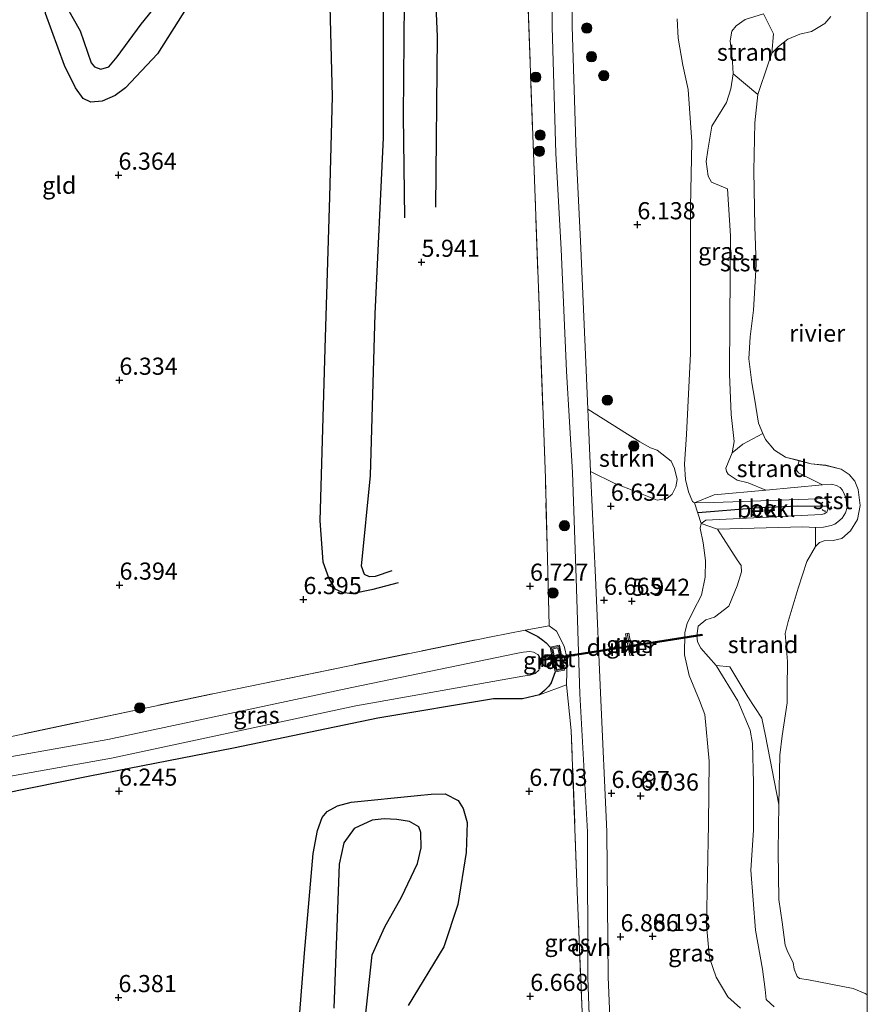
# Model space of a CAD drawing. Units: metres. Extents: x 208677 to 210008, y 456248 to 462501.
# Drawn here: x 209876 to 210000, y 461122 to 461266 of the extents above; entities that cross this region are included whole.
import ezdxf
from ezdxf.enums import TextEntityAlignment as Align

# ---------------------------------------------------------------- set-up
doc = ezdxf.new("R2010")
doc.units = ezdxf.units.M
doc.linetypes.add('IE-TERREINAFSCHEIDING', pattern=[10, 8, -2])
doc.linetypes.add('VW-6060_STREEP', pattern=[1.2, 0.6, -0.6])
doc.layers.get('0').update_dxf_attribs({"lineweight": 25})
for name, color, linetype, lineweight in [('B-ME-GR-BOOM-S-B1', 93, 'Continuous', 18), ('B-ME-GR-STRUIKEN-GV-B6', 93, 'Continuous', 18), ('B-ME-GW-GRONDWERKLIJN-L-B1', 10, 'Continuous', 25), ('B-ME-GW-HOOGTEPUNT-S-B1', 10, 'Continuous', 25), ('B-ME-GW-INSTEEKWATERGANG-L-B1', 10, 'Continuous', 25), ('B-ME-GW-KRUINLIJN-L-B1', 93, 'Continuous', 18), ('B-ME-IE-GRASLAND-GV-B6', 93, 'Continuous', 18), ('B-ME-IE-GRONDWERKLIJN-GROND_INGERICHT-GV-B6', 253, 'Continuous', 18), ('B-ME-IE-GRONDWERKLIJN-GROND_NIETINGERICHT-GV-B6', 253, 'Continuous', 18), ('B-ME-IE-TERREINAFSCHEIDING-DOORGANG-L-B1', 8, 'IE-TERREINAFSCHEIDING-KUNSTMATIG-OPEN', 18), ('B-ME-IE-TERREINAFSCHEIDING-RASTERHEKWERK-L-B1', 8, 'IE-TERREINAFSCHEIDING', 18), ('B-ME-KW-DUIKER-GV-B6', 10, 'Continuous', 25), ('B-ME-MW-MUUR-GV-B6', 8, 'IE-TERREINAFSCHEIDING-KUNSTMATIG', 18), ('B-ME-MW-MUUR-L-B1', 8, 'IE-TERREINAFSCHEIDING-KUNSTMATIG', 18), ('B-ME-OB-BEKLEDING-GV-B6', 253, 'Continuous', 18), ('B-ME-OB-WATERLIJN-L-B1', 133, 'OB-WATERLIJN', 18), ('B-ME-OG-BREUK-L-B1', 10, 'Continuous', 25), ('B-ME-OG-WATER-GV-B6', 153, 'Continuous', 18), ('B-ME-VH-VERH_SOORT-BETON-OVERIG-GV-B6', 8, 'IE-TERREINAFSCHEIDING-NATUURLIJK-HOUTWAL', 18), ('B-ME-VH-VERH_SOORT-ONVERHARD-GV-B6', 8, 'Continuous', 18), ('B-ME-VV-KRIBBEN-L-B1', 10, 'Continuous', 25), ('B-ME-VW-MARKERING-BEBAKENING-S-B1', 255, 'VW-6060_STREEP', 18)]:
    doc.layers.add(name, color=color, linetype=linetype, lineweight=lineweight)
doc.styles.add('NLCS-ISO', font='NLCS-ISO.TTF')
doc.linetypes.add('IE-TERREINAFSCHEIDING-KUNSTMATIG', pattern='A,4,[82,NLCS.SHX,S=0.75,R=90,X=0,Y=0],4,-2', length=10)
doc.linetypes.add('IE-TERREINAFSCHEIDING-KUNSTMATIG-OPEN', pattern='A,7,-1.5,[67,NLCS.SHX,S=0.75,R=0,X=0,Y=0],-1.5', length=10)
doc.linetypes.add('IE-TERREINAFSCHEIDING-NATUURLIJK-HOUTWAL', pattern='A,7,-1.5,[67,NLCS.SHX,S=0.75,R=45,X=0,Y=0],-1.5,7,-1.5,[70,NLCS.SHX,S=0.75,R=0,X=0,Y=0],-1.5', length=20)
doc.linetypes.add('OB-WATERLIJN', pattern='A,10,[32,NLCS.SHX,S=2,R=0,X=0,Y=0],-12', length=22)

# ---------------------------------------------------------------- blocks, each defined once
blk = doc.blocks.new('d33gn_FeatureWriter_4_49_FMEBLOCK16')
at = {"layer": 'B-ME-OB-WATERLIJN-L-B1'}
blk.add_polyline3d([(6.36, 148.02, 3.63), (5.49, 146.99, 3.63), (3.54, 145.81, 3.63), (1.83, 145.43, 3.63), (0.08, 144.71, 3.63), (-1.26, 143.62, 3.63), (-2.26, 142.64, 3.63), (-2.8, 141.11, 3.63), (-4.31, 136.62, 3.63), (-4.74, 132.48, 3.63), (-4.89, 125.47, 3.63), (-4.71, 117.33, 3.63), (-4.54, 111.78, 3.63), (-4.92, 105.11, 3.63), (-5.39, 101.2, 3.63), (-5.6, 98.01, 3.63), (-5.18, 94.5, 3.63), (-4.8, 92.26, 3.63), (-4.19, 88.58, 3.63), (-3.55, 87.08, 3.63), (-3.18, 86.2, 3.63), (-1.87, 84.66, 3.63), (-0.23, 83.63, 3.63), (1.74, 83.11, 3.63), (3.51, 82.65, 3.63), (5.64, 82.43, 3.63), (7.87, 81.86, 3.63), (9.07, 81.07, 3.63), (9.89, 80.11, 3.63), (10.38, 78.91, 3.63), (10.66, 76.57, 3.63), (10.25, 74.5, 3.63), (9.27, 72.88, 3.63), (7.99, 71.76, 3.63), (6.72, 71.46, 3.63), (5.42, 71.4, 3.63), (4.71, 71.15, 3.63), (4.14, 70.59, 3.63), (2.85, 68.36, 3.63), (1.6, 64.46, 3.63), (0.13, 59.61, 3.63), (-0.28, 57.85, 3.63), (0.03, 53.75, 3.63), (0.01, 49.8, 3.63), (-0.02, 47.7, 3.63), (-0.75, 42.88, 3.63), (-1.07, 40.07, 3.63), (-1.2, 32.87, 3.63), (-1.33, 26.06, 3.63), (-1.23, 18.97, 3.63), (-0.72, 15.67, 3.63), (-0.29, 12.29, 3.63), (0.08, 11.28, 3.63), (0.86, 9.77, 3.63), (1.03, 8.82, 3.63), (1.44, 7.73, 3.63), (1.82, 7.42, 3.63), (3.1, 7.24, 3.63), (9.64, 5.97, 3.63), (11.4, 5.25, 3.63), (11.7, 5.05, 3.63)], dxfattribs=at)
blk = doc.blocks.new('d33gn_FeatureWriter_4_49_FMEBLOCK35')
at = {"layer": 'B-ME-OB-WATERLIJN-L-B1'}
blk.add_polyline3d([(6.36, 148.02, 3.63), (5.49, 146.99, 3.63), (3.54, 145.81, 3.63), (1.83, 145.43, 3.63), (0.08, 144.71, 3.63), (-1.26, 143.62, 3.63), (-2.26, 142.64, 3.63), (-2.8, 141.11, 3.63), (-4.31, 136.62, 3.63), (-4.74, 132.48, 3.63), (-4.89, 125.47, 3.63), (-4.71, 117.33, 3.63), (-4.54, 111.78, 3.63), (-4.92, 105.11, 3.63), (-5.39, 101.2, 3.63), (-5.6, 98.01, 3.63), (-5.18, 94.5, 3.63), (-4.8, 92.26, 3.63), (-4.19, 88.58, 3.63), (-3.55, 87.08, 3.63), (-3.18, 86.2, 3.63), (-1.87, 84.66, 3.63), (-0.23, 83.63, 3.63), (1.74, 83.11, 3.63), (3.51, 82.65, 3.63), (5.64, 82.43, 3.63), (7.87, 81.86, 3.63), (9.07, 81.07, 3.63), (9.89, 80.11, 3.63), (10.38, 78.91, 3.63), (10.66, 76.57, 3.63), (10.25, 74.5, 3.63), (9.27, 72.88, 3.63), (7.99, 71.76, 3.63), (6.72, 71.46, 3.63), (5.42, 71.4, 3.63), (4.71, 71.15, 3.63), (4.14, 70.59, 3.63), (2.85, 68.36, 3.63), (1.6, 64.46, 3.63), (0.13, 59.61, 3.63), (-0.28, 57.85, 3.63), (0.03, 53.75, 3.63), (0.01, 49.8, 3.63), (-0.02, 47.7, 3.63), (-0.75, 42.88, 3.63), (-1.07, 40.07, 3.63), (-1.2, 32.87, 3.63), (-1.33, 26.06, 3.63), (-1.23, 18.97, 3.63), (-0.72, 15.67, 3.63), (-0.29, 12.29, 3.63), (0.08, 11.28, 3.63), (0.86, 9.77, 3.63), (1.03, 8.82, 3.63), (1.44, 7.73, 3.63), (1.82, 7.42, 3.63), (3.1, 7.24, 3.63), (9.64, 5.97, 3.63), (11.4, 5.25, 3.63), (11.7, 5.05, 3.63)], dxfattribs=at)
blk = doc.blocks.new('dtb')
blk.add_circle((0, 0), 0.75)
blk = doc.blocks.new('boom')
blk.add_hatch(color=256).paths.add_polyline_path([(-0.75, 0, 1), (0.75, 0, 1)])
blk.add_circle((0, 0), 0.75)
blk = doc.blocks.new('hoogtepunt')
for p, q in [((-0.5, 0), (0.5, 0)), ((0, 0.5), (0, -0.5))]:
    blk.add_line(p, q)

msp = doc.modelspace()

# ---------------------------------------------------------------- linework, layer by layer
at = {"layer": 'B-ME-GR-STRUIKEN-GV-B6'}
msp.add_polyline3d([(209959.5749, 461199.9149, 6.7278), (209959.1845, 461209.0332, 6.8012), (209964.9529, 461205.3719, 6.2997), (209966.7713, 461204.2574, 6.2658), (209968.3472, 461203.3838, 6.2318), (209969.2917, 461203.0144, 6.1979), (209971.3222, 461201.3988, 6.1979), (209971.8301, 461200.3542, 6.1639), (209972.2448, 461198.7588, 5.8584), (209972.014, 461197.6695, 5.8335), (209971.4991, 461196.5958, 5.8584), (209970.7159, 461195.9869, 5.9081), (209969.2853, 461195.6987, 5.9577), (209965.1628, 461197.3936, 6.5291), (209963.092, 461198.1694, 6.6284), (209959.5749, 461199.9149, 6.7278)], dxfattribs=at)
at = {"layer": 'B-ME-GW-GRONDWERKLIJN-L-B1'}
for points in [[(209881.243, 461299.7599, 6.2947), (209882.4773, 461294.3532, 6.4702), (209882.3922, 461292.019, 6.4702), (209882.8244, 461283.472, 6.2947), (209882.3013, 461277.635, 6.2947), (209882.003, 461274.0762, 6.2947), (209882.2607, 461270.0793, 6.2947), (209883.1302, 461267.5854, 6.2947), (209884.986, 461264.3258, 6.2947), (209886.6202, 461259.6214, 6.2947), (209887.0844, 461259.0675, 6.2947), (209888.0158, 461258.722, 6.3592), (209889.1967, 461259.0706, 6.4882), (209890.3884, 461260.5051, 6.4882), (209893.9351, 461265.2922, 6.6172), (209897.4932, 461269.7889, 6.6172), (209899.7145, 461271.8196, 6.6817), (209901.5482, 461274.5155, 6.6817)], [(209936.9643, 461238.5495, 6.1136), (209937.1985, 461263.4751, 6.2328), (209936.6235, 461277.0073, 6.2328)], [(209921.4434, 461269.7936, 6.251), (209921.8323, 461254.7114, 6.2767), (209921.4101, 461240.0346, 6.251), (209920.7358, 461217.8855, 6.251), (209920.0215, 461192.7202, 6.3429), (209920.4629, 461186.6869, 6.1591), (209921.3179, 461184.2696, 6.1898), (209922.196, 461182.7665, 6.251), (209923.2956, 461182.2607, 6.2817), (209924.6806, 461182.1036, 6.2817), (209927.8078, 461182.6925, 6.2204), (209931.5071, 461183.6891, 6.1591)], [(209915.9959, 461106.6032, 6.0518), (209917.7978, 461129.5145, 6.118), (209919.0325, 461144.0834, 6.1511), (209919.6947, 461147.4475, 6.118), (209920.3642, 461149.3497, 6.1511), (209921.1046, 461150.2347, 6.118), (209922.5736, 461151.0446, 6.118), (209924.5808, 461151.5774, 6.118), (209934.2699, 461152.5545, 6.1843), (209936.3053, 461152.7611, 6.1569), (209938.3395, 461152.7989, 6.2116), (209940.2363, 461151.8281, 6.2389), (209940.9516, 461150.6844, 6.2662), (209941.5491, 461148.6243, 6.2662), (209941.413, 461144.2428, 6.2389), (209940.1774, 461136.6452, 6.1296), (209938.1422, 461130.471, 6.2389), (209932.9288, 461121.87, 6.1296)]]:
    msp.add_polyline3d(points, dxfattribs=at)
at = {"layer": 'B-ME-GW-INSTEEKWATERGANG-L-B1'}
for points in [[(209950.0114, 461176.7028, 6.8215), (209951.854, 461175.7916, 6.6715), (209952.6131, 461175.2648, 6.634), (209953.0738, 461174.8862, 6.634), (209953.6703, 461174.2583, 6.3565)], [(209954.3998, 461170.6129, 6.513), (209953.819, 461169.0367, 6.4068), (209953.4872, 461168.5212, 6.4818), (209952.8495, 461167.8853, 6.6318), (209952.0922, 461167.2562, 6.6693), (209949.6115, 461166.7037, 6.3447), (209947.6325, 461166.6911, 6.3911), (209945.3746, 461166.71, 6.4143), (209928.4678, 461163.8491, 6.1129), (209907.3835, 461159.4865, 6.0433), (209886.4015, 461155.3952, 6.1361), (209869.2557, 461151.9288, 6.1718), (209864.1489, 461150.8963, 6.1825), (209842.37, 461147.0644, 5.9233), (209819.3596, 461142.6924, 5.8032), (209799.249, 461139.9017, 5.347), (209793.3821, 461138.8549, 5.299), (209792.3939, 461138.6379, 5.299), (209792.0545, 461138.2723, 5.299), (209791.9077, 461137.7604, 5.299), (209791.7986, 461136.5444, 5.299), (209791.5525, 461104.5366, 5.4671)]]:
    msp.add_polyline3d(points, dxfattribs=at)
at = {"layer": 'B-ME-GW-KRUINLIJN-L-B1'}
msp.add_polyline3d([(209972.2264, 461266.0567, 5.4682), (209972.3657, 461263.2561, 5.816), (209973.072, 461259.3113, 5.8905), (209973.8056, 461255.7321, 6.0644), (209974.3836, 461248.0676, 5.9402), (209974.1495, 461238.5875, 5.6868), (209974.1861, 461217.1777, 5.7431), (209973.5923, 461205.3178, 5.6189), (209973.3083, 461200.9651, 5.5775), (209973.4196, 461198.7191, 5.5361), (209973.8968, 461196.9531, 5.474), (209974.442, 461195.5143, 5.3888), (209974.7381, 461195.3109, 5.3888), (209977.5863, 461195.3659, 5.4119), (209992.7342, 461195.9228, 5.1975), (209993.795, 461196.0067, 5.1975), (209994.1129, 461195.7908, 5.1975), (209994.2766, 461195.3469, 5.1975), (209994.3135, 461194.9095, 5.1975), (209994.2767, 461194.4814, 5.1975), (209994.0705, 461193.9842, 5.1975), (209993.6984, 461193.7245, 5.1975), (209993.3169, 461193.6373, 5.1975), (209976.4087, 461192.7885, 5.3614), (209975.7191, 461192.3071, 5.3788), (209975.5987, 461191.6427, 5.4484), (209976.0262, 461189.4686, 5.5701), (209976.3747, 461186.9285, 5.4583), (209976.297, 461184.4499, 5.4359), (209975.792, 461181.8531, 5.3018), (209974.5542, 461179.5129, 5.19), (209973.6786, 461177.7103, 5.0559), (209973.3274, 461176.3801, 4.9665), (209973.3114, 461173.1283, 5.094), (209973.9886, 461170.1208, 5.2679), (209975.4684, 461166.4537, 5.5866), (209976.2706, 461164.4181, 5.6736), (209976.8831, 461157.5947, 5.5577), (209976.7823, 461148.3687, 5.4417), (209976.4923, 461133.557, 5.4707), (209976.9307, 461128.8404, 5.5577), (209977.9241, 461126.0338, 5.5866), (209979.6117, 461123.1379, 5.7315), (209981.4737, 461121.4926, 5.7895)], dxfattribs=at)
at = {"layer": 'B-ME-IE-GRASLAND-GV-B6'}
for points in [[(209953.746, 461282.1569, 6.9215), (209953.9378, 461264.8881, 7.0275), (209954.4987, 461246.3812, 7.0888), (209955.2528, 461232.4115, 6.9969), (209956.0434, 461214.5751, 6.905), (209956.9294, 461199.7563, 6.8437), (209957.4813, 461184.3034, 6.905), (209958.0117, 461167.4435, 6.8942), (209959.1411, 461147.2531, 6.8942), (209959.1656, 461125.9738, 6.8296), (209960.048, 461101.1819, 6.8296)], [(209962.5129, 461116.729, 6.8296), (209962.1186, 461126.0281, 6.8296), (209961.9261, 461147.3256, 6.8073), (209961.0146, 461167.5631, 6.8363), (209960.2888, 461184.4185, 6.7891), (209959.5749, 461199.9149, 6.7278), (209963.092, 461198.1694, 6.6284), (209965.1628, 461197.3936, 6.5291), (209969.2853, 461195.6987, 5.9577), (209970.7159, 461195.9869, 5.9081), (209971.4991, 461196.5958, 5.8584), (209972.014, 461197.6695, 5.8335), (209972.2448, 461198.7588, 5.8584), (209971.8301, 461200.3542, 6.1639), (209971.3222, 461201.3988, 6.1979), (209969.2917, 461203.0144, 6.1979), (209968.3472, 461203.3838, 6.2318), (209966.7713, 461204.2574, 6.2658), (209964.9529, 461205.3719, 6.2997), (209959.1845, 461209.0332, 6.8012), (209958.9408, 461214.725, 6.847), (209958.1636, 461232.5537, 6.9389), (209957.4492, 461246.5055, 7.0308), (209956.8903, 461264.9492, 6.9406), (209956.6984, 461282.2192, 6.8346)], [(209956.0297, 461168.7144, 6.9492), (209956.1323, 461172.5467, 6.9325), (209955.7083, 461174.3942, 6.9235), (209954.6032, 461176.5667, 6.9406), (209953.5153, 461177.3615, 6.9492), (209952.9654, 461198.9187, 7.0005), (209951.4659, 461239.8969, 7.1289), (209950.1786, 461275.3019, 7.0287)], [(209980.2394, 461202.6628, 4.4018), (209979.6528, 461201.2177, 4.4332), (209979.3518, 461200.39, 4.4332), (209979.4285, 461199.9322, 4.4962), (209979.6826, 461199.5017, 4.5276), (209980.9838, 461198.6213, 4.5276), (209982.5938, 461198.2404, 4.4962), (209985.163, 461197.1791, 4.6537), (209977.6226, 461196.4792, 4.9888), (209974.7381, 461195.3109, 5.3888), (209974.442, 461195.5143, 5.3888), (209973.8968, 461196.9531, 5.474), (209973.4196, 461198.7191, 5.5361), (209973.3083, 461200.9651, 5.5775), (209973.5923, 461205.3178, 5.6189), (209974.1861, 461217.1777, 5.7431), (209974.1495, 461238.5875, 5.6868), (209974.3836, 461248.0676, 5.9402), (209973.8056, 461255.7321, 6.0644), (209973.072, 461259.3113, 5.8905), (209972.3657, 461263.2561, 5.816), (209972.2264, 461266.0567, 5.4682)], [(209972.2264, 461266.0567, 5.4682), (209972.3657, 461263.2561, 5.816), (209973.072, 461259.3113, 5.8905), (209973.8056, 461255.7321, 6.0644), (209974.3836, 461248.0676, 5.9402), (209974.1495, 461238.5875, 5.6868), (209974.1861, 461217.1777, 5.7431), (209973.5923, 461205.3178, 5.6189), (209973.3083, 461200.9651, 5.5775), (209973.4196, 461198.7191, 5.5361), (209973.8968, 461196.9531, 5.474), (209974.442, 461195.5143, 5.3888), (209974.7381, 461195.3109, 5.3888), (209975.7191, 461192.3071, 5.3788), (209975.5987, 461191.6427, 5.4484), (209976.0262, 461189.4686, 5.5701), (209976.3747, 461186.9285, 5.4583), (209976.297, 461184.4499, 5.4359), (209975.792, 461181.8531, 5.3018), (209974.5542, 461179.5129, 5.19), (209973.6786, 461177.7103, 5.0559), (209973.3274, 461176.3801, 4.9665), (209973.3114, 461173.1283, 5.094), (209973.9886, 461170.1208, 5.2679), (209975.4684, 461166.4537, 5.5866), (209976.2706, 461164.4181, 5.6736), (209976.8831, 461157.5947, 5.5577), (209976.7823, 461148.3687, 5.4417), (209976.4923, 461133.557, 5.4707), (209976.9307, 461128.8404, 5.5577), (209977.9241, 461126.0338, 5.5866), (209979.6117, 461123.1379, 5.7315), (209981.4737, 461121.4926, 5.7895)], [(209982.1707, 461265.9624, 4.6137), (209980.8394, 461265.0268, 4.7197), (209980.2264, 461264.2545, 4.7197), (209979.9709, 461262.8655, 4.7197), (209980.2988, 461259.781, 4.6932), (209980.3966, 461258.014, 4.6932), (209980.0582, 461255.8267, 4.6667), (209979.4296, 461253.833, 4.7727), (209977.2684, 461250.3614, 5.4086), (209976.6943, 461246.8619, 5.4086), (209976.457, 461245.2099, 5.4086), (209976.7554, 461243.092, 5.3821), (209977.2339, 461242.1818, 5.0642), (209979.5784, 461241.2128, 4.5608), (209980.0318, 461234.3378, 4.4548), (209979.8927, 461222.2386, 4.4018), (209979.8896, 461214.1265, 4.4018), (209980.1348, 461208.2427, 4.4018), (209980.528, 461204.3112, 4.4018), (209980.2394, 461202.6628, 4.4018)], [(209981.4737, 461121.4926, 5.7895), (209979.6117, 461123.1379, 5.7315), (209977.9241, 461126.0338, 5.5866), (209976.9307, 461128.8404, 5.5577), (209976.4923, 461133.557, 5.4707), (209976.7823, 461148.3687, 5.4417), (209976.8831, 461157.5947, 5.5577), (209976.2706, 461164.4181, 5.6736), (209975.4684, 461166.4537, 5.5866), (209973.9886, 461170.1208, 5.2679), (209973.3114, 461173.1283, 5.094), (209973.3274, 461176.3801, 4.9665), (209973.6786, 461177.7103, 5.0559), (209974.5542, 461179.5129, 5.19), (209975.792, 461181.8531, 5.3018), (209976.297, 461184.4499, 5.4359), (209976.3747, 461186.9285, 5.4583), (209976.0262, 461189.4686, 5.5701), (209975.5987, 461191.6427, 5.4484), (209975.7191, 461192.3071, 5.3788), (209978.1093, 461191.481, 5.1445), (209980.9694, 461187.0193, 4.8125), (209981.5795, 461186.1953, 4.6866), (209981.6319, 461185.2279, 4.7181), (209980.9826, 461183.1809, 4.7495), (209979.7699, 461180.2133, 4.5922), (209977.67, 461178.6181, 4.6866), (209976.3962, 461178.2456, 4.6551), (209975.2977, 461177.2877, 4.6237), (209975.0796, 461175.9131, 4.5922), (209975.1725, 461175.0082, 4.5922), (209975.6709, 461174.0719, 4.5922), (209977.9057, 461171.5833, 4.7181)], [(209950.0114, 461176.7028, 6.8215), (209953.5153, 461177.3615, 6.9492), (209954.6032, 461176.5667, 6.9406), (209955.7083, 461174.3942, 6.9235), (209956.1323, 461172.5467, 6.9325), (209956.0297, 461168.7144, 6.9492), (209952.0922, 461167.2562, 6.6693), (209952.8495, 461167.8853, 6.6318), (209953.4872, 461168.5212, 6.4818), (209953.819, 461169.0367, 6.4068), (209954.3998, 461170.6129, 6.513), (209955.7766, 461170.8884, 6.7043), (209955.0471, 461174.5338, 6.7217), (209953.6703, 461174.2583, 6.3565), (209953.0738, 461174.8862, 6.634), (209952.6131, 461175.2648, 6.634), (209951.854, 461175.7916, 6.6715), (209950.0114, 461176.7028, 6.8215)], [(209867.111, 461159.5515, 6.1241), (209905.5509, 461167.67, 6.3502), (209945.0499, 461175.7702, 6.6408), (209950.0114, 461176.7028, 6.8215), (209951.854, 461175.7916, 6.6715), (209952.6131, 461175.2648, 6.634), (209953.0738, 461174.8862, 6.634), (209953.6703, 461174.2583, 6.3565)], [(209965.3006, 461173.0041, 6.006), (209965.7656, 461173.0971, 5.804), (209965.1406, 461176.2951, 5.816), (209964.6746, 461176.2021, 6.1463), (209965.3006, 461173.0041, 6.006)], [(209953.6703, 461174.2583, 6.3565), (209954.3998, 461170.6129, 6.513), (209953.819, 461169.0367, 6.4068), (209953.4872, 461168.5212, 6.4818), (209952.8495, 461167.8853, 6.6318), (209952.0922, 461167.2562, 6.6693), (209949.6115, 461166.7037, 6.3447), (209947.6325, 461166.6911, 6.3911), (209945.3746, 461166.71, 6.4143), (209928.4678, 461163.8491, 6.1129), (209907.3835, 461159.4865, 6.0433), (209886.4015, 461155.3952, 6.1361), (209869.2557, 461151.9288, 6.1718)], [(209868.7824, 461154.3309, 4.5045), (209889.5701, 461158.0063, 4.5045), (209925.2685, 461165.6437, 4.6163), (209949.6823, 461169.9997, 4.7455), (209950.7304, 461170.1693, 4.825), (209951.481, 461170.4102, 4.825), (209952.0271, 461170.8685, 4.7455), (209952.321, 461171.844, 4.7455), (209952.3168, 461172.4371, 4.825), (209952.0622, 461172.9038, 4.825), (209951.8678, 461173.167, 4.825), (209951.2139, 461173.5241, 4.825), (209950.7053, 461173.6019, 4.825), (209949.7063, 461173.4946, 4.825), (209948.9583, 461173.3545, 4.7455), (209924.7055, 461168.3577, 4.6163), (209889.0387, 461160.7271, 4.5045), (209868.1018, 461157.0253, 4.5045)], [(209977.9057, 461171.5833, 4.7181), (209981.0891, 461166.4119, 4.4978), (209982.8726, 461162.1233, 4.3928), (209983.2438, 461160.1819, 4.3276), (209983.3703, 461154.4069, 4.3765), (209983.3801, 461147.4828, 4.3765), (209982.9612, 461141.6305, 4.4092), (209983.6473, 461132.9042, 4.5071), (209984.6744, 461127.1919, 4.4581), (209985.08, 461124.1906, 4.7682), (209985.22, 461122.7445, 5.062), (209986.376, 461121.6659, 5.1726)], [(209959.3422, 461096.2022, 6.7347), (209957.6191, 461138.5126, 6.8879), (209956.75, 461162.0745, 6.9492), (209956.0297, 461168.7144, 6.9492)]]:
    msp.add_polyline3d(points, dxfattribs=at)
at = {"layer": 'B-ME-IE-GRONDWERKLIJN-GROND_INGERICHT-GV-B6'}
for points in [[(209950.1786, 461275.3019, 7.0287), (209951.4659, 461239.8969, 7.1289), (209952.9654, 461198.9187, 7.0005), (209953.5153, 461177.3615, 6.9492), (209950.0114, 461176.7028, 6.8215), (209945.0499, 461175.7702, 6.6408), (209905.5509, 461167.67, 6.3502), (209867.111, 461159.5515, 6.1241)], [(209791.5525, 461104.5366, 5.4671), (209791.7986, 461136.5444, 5.299), (209791.9077, 461137.7604, 5.299), (209792.0545, 461138.2723, 5.299), (209792.3939, 461138.6379, 5.299), (209793.3821, 461138.8549, 5.299), (209799.249, 461139.9017, 5.347), (209819.3596, 461142.6924, 5.8032), (209842.37, 461147.0644, 5.9233), (209864.1489, 461150.8963, 6.1825), (209869.2557, 461151.9288, 6.1718), (209886.4015, 461155.3952, 6.1361), (209907.3835, 461159.4865, 6.0433), (209928.4678, 461163.8491, 6.1129), (209945.3746, 461166.71, 6.4143), (209947.6325, 461166.6911, 6.3911), (209949.6115, 461166.7037, 6.3447), (209952.0922, 461167.2562, 6.6693), (209956.0297, 461168.7144, 6.9492), (209956.75, 461162.0745, 6.9492), (209957.6191, 461138.5126, 6.8879), (209959.3422, 461096.2022, 6.7347)]]:
    msp.add_polyline3d(points, dxfattribs=at)
at = {"layer": 'B-ME-IE-GRONDWERKLIJN-GROND_NIETINGERICHT-GV-B6'}
for points in [[(209983.9898, 461255.0031, 3.629), (209980.3966, 461258.014, 4.6932), (209980.2988, 461259.781, 4.6932), (209979.9709, 461262.8655, 4.7197), (209980.2264, 461264.2545, 4.7197), (209980.8394, 461265.0268, 4.7197), (209982.1707, 461265.9624, 4.6137), (209984.8413, 461266.815, 4.7197), (209986.3196, 461263.8904, 4.0769), (209986.0365, 461261.0288, 3.629), (209985.4987, 461259.4923, 3.629), (209983.9898, 461255.0031, 3.629)], [(209980.2394, 461202.6628, 4.4018), (209981.8144, 461203.892, 4.0308), (209984.7436, 461205.4602, 3.629), (209985.1138, 461204.5824, 3.629), (209986.4296, 461203.0461, 3.629), (209988.0648, 461202.0155, 3.629), (209990.0359, 461201.4991, 3.629), (209989.6775, 461200.0836, 4.0362), (209989.932, 461199.7213, 4.061), (209991.4061, 461198.9667, 4.1604), (209993.4701, 461197.9501, 4.2846), (209985.163, 461197.1791, 4.6537), (209982.5938, 461198.2404, 4.4962), (209980.9838, 461198.6213, 4.5276), (209979.6826, 461199.5017, 4.5276), (209979.4285, 461199.9322, 4.4962), (209979.3518, 461200.39, 4.4332), (209979.6528, 461201.2177, 4.4332), (209980.2394, 461202.6628, 4.4018)], [(209977.9057, 461171.5833, 4.7181), (209975.6709, 461174.0719, 4.5922), (209975.1725, 461175.0082, 4.5922), (209975.0796, 461175.9131, 4.5922), (209975.2977, 461177.2877, 4.6237), (209976.3962, 461178.2456, 4.6551), (209977.67, 461178.6181, 4.6866), (209979.7699, 461180.2133, 4.5922), (209980.9826, 461183.1809, 4.7495), (209981.6319, 461185.2279, 4.7181), (209981.5795, 461186.1953, 4.6866), (209980.9694, 461187.0193, 4.8125), (209978.1093, 461191.481, 5.1445), (209990.5677, 461191.8465, 4.208), (209992.4299, 461191.723, 4.2271), (209992.438, 461188.9738, 3.629), (209991.1429, 461186.74, 3.629), (209989.8985, 461182.8494, 3.629), (209988.4313, 461177.9924, 3.629), (209988.0215, 461176.2392, 3.629), (209988.3233, 461172.1339, 3.629), (209988.3081, 461168.1838, 3.629), (209988.2768, 461166.0862, 3.629), (209987.5486, 461161.2645, 3.629), (209987.2285, 461158.4537, 3.629), (209987.0918, 461151.2542, 3.629), (209985.1227, 461161.2635, 3.9919), (209984.5949, 461163.8721, 3.9059), (209982.547, 461166.9989, 4.2262), (209979.9085, 461171.3559, 4.3355), (209977.9057, 461171.5833, 4.7181)]]:
    msp.add_polyline3d(points, dxfattribs=at)
at = {"layer": 'B-ME-IE-TERREINAFSCHEIDING-DOORGANG-L-B1'}
msp.add_line((209956.75, 461162.0745, 6.9492), (209956.0297, 461168.7144, 6.9492), dxfattribs=at)
at = {"layer": 'B-ME-IE-TERREINAFSCHEIDING-RASTERHEKWERK-L-B1'}
msp.add_line((209950.0114, 461176.7028, 6.8215), (209953.5153, 461177.3615, 6.9492), dxfattribs=at)
for points in [[(209953.5153, 461177.3615, 6.9492), (209952.9654, 461198.9187, 7.0005), (209951.4659, 461239.8969, 7.1289), (209950.1786, 461275.3019, 7.0287), (209949.6773, 461293.7387, 6.8258)], [(209956.0297, 461168.7144, 6.9492), (209956.1323, 461172.5467, 6.9325), (209955.7083, 461174.3942, 6.9235), (209954.6032, 461176.5667, 6.9406), (209953.5153, 461177.3615, 6.9492)], [(209796.3566, 461145.265, 5.5818), (209814.0674, 461148.8987, 5.6074), (209867.111, 461159.5515, 6.1241), (209905.5509, 461167.67, 6.3502), (209945.0499, 461175.7702, 6.6408), (209950.0114, 461176.7028, 6.8215)], [(209956.7154, 461008.907, 6.7654), (209956.9029, 461013.7853, 6.7288), (209957.1867, 461021.1736, 6.6735), (209958.6372, 461041.7112, 6.7347), (209960.3893, 461058.5155, 6.796), (209960.3979, 461068.9149, 6.9492), (209959.3422, 461096.2022, 6.7347), (209957.6191, 461138.5126, 6.8879), (209956.75, 461162.0745, 6.9492)]]:
    msp.add_polyline3d(points, dxfattribs=at)
at = {"layer": 'B-ME-KW-DUIKER-GV-B6'}
msp.add_polyline3d([(209952.3389, 461172.458, 4.7794), (209975.8309, 461176.1632, 4.4352), (209975.8621, 461175.9657, 4.4352), (209952.37, 461172.2604, 4.7794), (209952.3389, 461172.458, 4.7794)], dxfattribs=at)
at = {"layer": 'B-ME-MW-MUUR-GV-B6'}
for points in [[(209965.3006, 461173.0041, 6.006), (209964.6746, 461176.2021, 6.1463), (209965.1406, 461176.2951, 5.816), (209965.7656, 461173.0971, 5.804), (209965.3006, 461173.0041, 6.006)], [(209955.7766, 461170.8884, 6.7043), (209954.3998, 461170.6129, 6.513), (209953.6703, 461174.2583, 6.3565), (209955.0471, 461174.5338, 6.7217), (209955.7766, 461170.8884, 6.7043)], [(209954.6524, 461170.9919, 6.3565), (209955.3976, 461171.141, 6.3565), (209954.7945, 461174.1548, 6.3565), (209954.0493, 461174.0057, 6.3565), (209954.6524, 461170.9919, 6.3565)]]:
    msp.add_polyline3d(points, dxfattribs=at)
at = {"layer": 'B-ME-MW-MUUR-L-B1'}
msp.add_line((209965.5336, 461173.0507, 6.4989), (209964.9076, 461176.2486, 6.4989), dxfattribs=at)
msp.add_polyline3d([(209954.5315, 461170.8105, 7.1216), (209953.8679, 461174.1266, 7.1216), (209954.9154, 461174.3362, 7.1216), (209955.579, 461171.0201, 7.1216), (209954.5315, 461170.8105, 7.1216)], dxfattribs=at)
at = {"layer": 'B-ME-OB-BEKLEDING-GV-B6'}
for points in [[(209994.6613, 461266.4054, 3.629), (209993.7819, 461265.3771, 3.629), (209991.8334, 461264.1938, 3.629), (209990.1303, 461263.8121, 3.629), (209988.375, 461263.0935, 3.629), (209987.0327, 461262.0007, 3.629), (209986.0365, 461261.0288, 3.629), (209986.3196, 461263.8904, 4.0769), (209984.8413, 461266.815, 4.7197)], [(209980.2394, 461202.6628, 4.4018), (209980.528, 461204.3112, 4.4018), (209980.1348, 461208.2427, 4.4018), (209979.8896, 461214.1265, 4.4018), (209979.8927, 461222.2386, 4.4018), (209980.0318, 461234.3378, 4.4548), (209979.5784, 461241.2128, 4.5608), (209977.2339, 461242.1818, 5.0642), (209976.7554, 461243.092, 5.3821), (209976.457, 461245.2099, 5.4086), (209976.6943, 461246.8619, 5.4086), (209977.2684, 461250.3614, 5.4086), (209979.4296, 461253.833, 4.7727), (209980.0582, 461255.8267, 4.6667), (209980.3966, 461258.014, 4.6932), (209983.9898, 461255.0031, 3.629), (209983.5527, 461250.8625, 3.629), (209983.4117, 461243.8573, 3.629), (209983.5916, 461235.7139, 3.629), (209983.7523, 461230.1642, 3.629), (209983.3781, 461223.4974, 3.629), (209982.9093, 461219.5803, 3.629), (209982.6962, 461216.3901, 3.629), (209983.1172, 461212.8895, 3.629), (209983.4992, 461210.6434, 3.629), (209984.11, 461206.9626, 3.629), (209984.7436, 461205.4602, 3.629), (209981.8144, 461203.892, 4.0308), (209980.2394, 461202.6628, 4.4018)], [(209992.4299, 461191.723, 4.2271), (209993.601, 461191.7864, 4.2271), (209994.7145, 461192.0267, 4.2271), (209995.272, 461192.2011, 4.2271), (209995.6826, 461192.5371, 4.2271), (209996.3134, 461193.0874, 4.2271), (209996.8001, 461193.8898, 4.2271), (209997.0721, 461194.6592, 4.2271), (209996.8434, 461196.1262, 4.2271), (209996.3974, 461197.2073, 4.2271), (209996.0273, 461197.5885, 4.2271), (209995.4822, 461197.8851, 4.2271), (209994.764, 461198.0702, 4.2271), (209993.4701, 461197.9501, 4.2846), (209991.4061, 461198.9667, 4.1604), (209989.932, 461199.7213, 4.061), (209989.6775, 461200.0836, 4.0362), (209990.0359, 461201.4991, 3.629), (209991.8081, 461201.0349, 3.629), (209993.9351, 461200.8122, 3.629), (209996.1668, 461200.2422, 3.629), (209997.366, 461199.4553, 3.629), (209998.1903, 461198.4972, 3.629), (209998.6773, 461197.29, 3.629), (209998.9526, 461194.9559, 3.629), (209998.549, 461192.8808, 3.629), (209997.5654, 461191.2649, 3.629), (209996.2894, 461190.1446, 3.629), (209995.0207, 461189.8467, 3.629), (209993.7192, 461189.7883, 3.629), (209993.0075, 461189.5301, 3.629), (209992.438, 461188.9738, 3.629), (209992.4299, 461191.723, 4.2271)], [(209992.4299, 461191.723, 4.2271), (209990.5677, 461191.8465, 4.208), (209978.1093, 461191.481, 5.1445), (209975.7191, 461192.3071, 5.3788), (209976.4087, 461192.7885, 5.3614), (209993.3169, 461193.6373, 5.1975), (209993.6984, 461193.7245, 5.1975), (209994.0705, 461193.9842, 5.1975), (209994.2767, 461194.4814, 5.1975), (209994.3135, 461194.9095, 5.1975), (209994.2766, 461195.3469, 5.1975), (209994.1129, 461195.7908, 5.1975), (209993.795, 461196.0067, 5.1975), (209992.7342, 461195.9228, 5.1975), (209977.5863, 461195.3659, 5.4119), (209974.7381, 461195.3109, 5.3888), (209977.6226, 461196.4792, 4.9888), (209985.163, 461197.1791, 4.6537), (209993.4701, 461197.9501, 4.2846), (209994.764, 461198.0702, 4.2271), (209995.4822, 461197.8851, 4.2271), (209996.0273, 461197.5885, 4.2271), (209996.3974, 461197.2073, 4.2271), (209996.8434, 461196.1262, 4.2271), (209997.0721, 461194.6592, 4.2271), (209996.8001, 461193.8898, 4.2271), (209996.3134, 461193.0874, 4.2271), (209995.6826, 461192.5371, 4.2271), (209995.272, 461192.2011, 4.2271), (209994.7145, 461192.0267, 4.2271), (209993.601, 461191.7864, 4.2271), (209992.4299, 461191.723, 4.2271)], [(209975.7191, 461192.3071, 5.3788), (209974.7381, 461195.3109, 5.3888), (209977.5863, 461195.3659, 5.4119), (209992.7342, 461195.9228, 5.1975), (209993.795, 461196.0067, 5.1975), (209994.1129, 461195.7908, 5.1975), (209994.2766, 461195.3469, 5.1975), (209994.3135, 461194.9095, 5.1975), (209994.2767, 461194.4814, 5.1975), (209994.0705, 461193.9842, 5.1975), (209993.6984, 461193.7245, 5.1975), (209993.3169, 461193.6373, 5.1975), (209976.4087, 461192.7885, 5.3614), (209975.7191, 461192.3071, 5.3788)], [(209986.376, 461121.6659, 5.1726), (209985.22, 461122.7445, 5.062), (209985.08, 461124.1906, 4.7682), (209984.6744, 461127.1919, 4.4581), (209983.6473, 461132.9042, 4.5071), (209982.9612, 461141.6305, 4.4092), (209983.3801, 461147.4828, 4.3765), (209983.3703, 461154.4069, 4.3765), (209983.2438, 461160.1819, 4.3276), (209982.8726, 461162.1233, 4.3928), (209981.0891, 461166.4119, 4.4978), (209977.9057, 461171.5833, 4.7181), (209979.9085, 461171.3559, 4.3355), (209982.547, 461166.9989, 4.2262), (209984.5949, 461163.8721, 3.9059), (209985.1227, 461161.2635, 3.9919), (209987.0918, 461151.2542, 3.629), (209986.9625, 461144.4445, 3.629), (209987.0688, 461137.3598, 3.629), (209987.5726, 461134.0583, 3.629), (209988.0018, 461130.6711, 3.629), (209988.378, 461129.6657, 3.629), (209989.16, 461128.1567, 3.629), (209989.3232, 461127.2009, 3.629), (209989.7371, 461126.1176, 3.629), (209990.1135, 461125.8053, 3.629), (209991.3997, 461125.6208, 3.629), (209997.9354, 461124.3511, 3.629), (209999.6938, 461123.6353, 3.629), (210000, 461123.43221, 3.629)], [(209986.376, 461121.6659, 5.1726), (209985.22, 461122.7445, 5.062), (209985.08, 461124.1906, 4.7682), (209984.6744, 461127.1919, 4.4581), (209983.6473, 461132.9042, 4.5071), (209982.9612, 461141.6305, 4.4092), (209983.3801, 461147.4828, 4.3765), (209983.3703, 461154.4069, 4.3765), (209983.2438, 461160.1819, 4.3276), (209982.8726, 461162.1233, 4.3928), (209981.0891, 461166.4119, 4.4978), (209977.9057, 461171.5833, 4.7181), (209979.9085, 461171.3559, 4.3355), (209982.547, 461166.9989, 4.2262), (209984.5949, 461163.8721, 3.9059), (209985.1227, 461161.2635, 3.9919), (209987.0918, 461151.2542, 3.629), (209986.9625, 461144.4445, 3.629), (209987.0688, 461137.3598, 3.629), (209987.5726, 461134.0583, 3.629), (209988.0018, 461130.6711, 3.629), (209988.378, 461129.6657, 3.629), (209989.16, 461128.1567, 3.629), (209989.3232, 461127.2009, 3.629), (209989.7371, 461126.1176, 3.629), (209990.1135, 461125.8053, 3.629), (209991.3997, 461125.6208, 3.629), (209997.9354, 461124.3511, 3.629), (209999.6938, 461123.6353, 3.629), (210000, 461123.43221, 3.629)], [(210000, 461123.43221, 3.629), (210000, 461065.49395, 3.629)], [(210000, 461123.43221, 3.629), (210000, 461065.49395, 3.629)]]:
    msp.add_polyline3d(points, dxfattribs=at)
at = {"layer": 'B-ME-OG-BREUK-L-B1'}
for points in [[(209904.7772, 461274.4169, 6.4237), (209896.2866, 461260.9397, 6.4237), (209891.6015, 461255.9909, 6.1657), (209890.1075, 461254.8814, 6.1657), (209888.2219, 461254.0237, 6.1657), (209886.57, 461253.8926, 6.1657), (209885.4497, 461254.4201, 6.1657), (209884.3367, 461255.9769, 6.1657), (209882.7113, 461259.249, 6.1657), (209879.9311, 461266.8488, 6.1657), (209879.4993, 461275.21, 6.1657), (209879.9047, 461282.914, 6.1657), (209879.939, 461289.4475, 6.1657), (209878.9959, 461299.0382, 6.1012)], [(209930.519, 461185.4107, 5.9852), (209928.085, 461184.5744, 5.9107), (209927.276, 461184.5425, 5.9107), (209926.5197, 461184.8424, 5.8859), (209926.1117, 461186.0893, 5.8859), (209927.3946, 461199.3294, 5.8362), (209928.1053, 461222.9601, 5.6623), (209929.3145, 461248.6738, 5.5878), (209929.3169, 461266.9204, 5.6126), (209929.2149, 461275.997, 5.6872), (209929.0133, 461280.1689, 5.5878), (209929.1182, 461281.0557, 5.6126), (209929.668, 461282.1898, 5.6872), (209930.5365, 461282.8594, 5.6623), (209931.8144, 461282.6933, 5.6126), (209932.3418, 461281.6291, 5.6126), (209932.4454, 461279.7078, 5.6872), (209932.196, 461251.8841, 5.6375), (209932.3883, 461236.9965, 5.712)], [(209926.4365, 461118.0297, 5.4494), (209927.6408, 461129.2729, 5.5753), (209929.5085, 461133.3468, 5.6697), (209931.9394, 461137.699, 5.7641), (209934.3002, 461142.6288, 5.827), (209934.8417, 461144.9372, 5.827), (209934.7767, 461147.1586, 5.827), (209934.466, 461147.9736, 5.827), (209933.1126, 461148.7458, 5.8585), (209931.2529, 461149.0646, 5.8585), (209929.4087, 461149.1603, 5.8585), (209927.6458, 461148.9479, 5.7955), (209925.0401, 461147.7507, 5.7955), (209923.5295, 461145.6288, 5.7641), (209922.8624, 461142.5498, 5.6697), (209922.0725, 461121.4906, 5.355)]]:
    msp.add_polyline3d(points, dxfattribs=at)
at = {"layer": 'B-ME-OG-WATER-GV-B6'}
for points in [[(210000, 461291.0647, 3.629), (210000, 461123.43221, 3.629), (209999.6938, 461123.6353, 3.629), (209997.9354, 461124.3511, 3.629), (209991.3997, 461125.6208, 3.629), (209990.1135, 461125.8053, 3.629), (209989.7371, 461126.1176, 3.629), (209989.3232, 461127.2009, 3.629), (209989.16, 461128.1567, 3.629), (209988.378, 461129.6657, 3.629), (209988.0018, 461130.6711, 3.629), (209987.5726, 461134.0583, 3.629), (209987.0688, 461137.3598, 3.629), (209986.9625, 461144.4445, 3.629), (209987.0918, 461151.2542, 3.629), (209987.2285, 461158.4537, 3.629), (209987.5486, 461161.2645, 3.629), (209988.2768, 461166.0862, 3.629), (209988.3081, 461168.1838, 3.629), (209988.3233, 461172.1339, 3.629), (209988.0215, 461176.2392, 3.629), (209988.4313, 461177.9924, 3.629), (209989.8985, 461182.8494, 3.629), (209991.1429, 461186.74, 3.629), (209992.438, 461188.9738, 3.629), (209993.0075, 461189.5301, 3.629), (209993.7192, 461189.7883, 3.629), (209995.0207, 461189.8467, 3.629), (209996.2894, 461190.1446, 3.629), (209997.5654, 461191.2649, 3.629), (209998.549, 461192.8808, 3.629), (209998.9526, 461194.9559, 3.629), (209998.6773, 461197.29, 3.629), (209998.1903, 461198.4972, 3.629), (209997.366, 461199.4553, 3.629), (209996.1668, 461200.2422, 3.629), (209993.9351, 461200.8122, 3.629), (209991.8081, 461201.0349, 3.629), (209990.0359, 461201.4991, 3.629), (209988.0648, 461202.0155, 3.629), (209986.4296, 461203.0461, 3.629), (209985.1138, 461204.5824, 3.629), (209984.7436, 461205.4602, 3.629), (209984.11, 461206.9626, 3.629), (209983.4992, 461210.6434, 3.629), (209983.1172, 461212.8895, 3.629), (209982.6962, 461216.3901, 3.629), (209982.9093, 461219.5803, 3.629), (209983.3781, 461223.4974, 3.629), (209983.7523, 461230.1642, 3.629), (209983.5916, 461235.7139, 3.629), (209983.4117, 461243.8573, 3.629), (209983.5527, 461250.8625, 3.629), (209983.9898, 461255.0031, 3.629), (209985.4987, 461259.4923, 3.629), (209986.0365, 461261.0288, 3.629), (209987.0327, 461262.0007, 3.629), (209988.375, 461263.0935, 3.629), (209990.1303, 461263.8121, 3.629), (209991.8334, 461264.1938, 3.629), (209993.7819, 461265.3771, 3.629), (209994.6613, 461266.4054, 3.629)], [(210000, 461291.0647, 3.629), (210000, 461123.43221, 3.629), (209999.6938, 461123.6353, 3.629), (209997.9354, 461124.3511, 3.629), (209991.3997, 461125.6208, 3.629), (209990.1135, 461125.8053, 3.629), (209989.7371, 461126.1176, 3.629), (209989.3232, 461127.2009, 3.629), (209989.16, 461128.1567, 3.629), (209988.378, 461129.6657, 3.629), (209988.0018, 461130.6711, 3.629), (209987.5726, 461134.0583, 3.629), (209987.0688, 461137.3598, 3.629), (209986.9625, 461144.4445, 3.629), (209987.0918, 461151.2542, 3.629), (209987.2285, 461158.4537, 3.629), (209987.5486, 461161.2645, 3.629), (209988.2768, 461166.0862, 3.629), (209988.3081, 461168.1838, 3.629), (209988.3233, 461172.1339, 3.629), (209988.0215, 461176.2392, 3.629), (209988.4313, 461177.9924, 3.629), (209989.8985, 461182.8494, 3.629), (209991.1429, 461186.74, 3.629), (209992.438, 461188.9738, 3.629), (209993.0075, 461189.5301, 3.629), (209993.7192, 461189.7883, 3.629), (209995.0207, 461189.8467, 3.629), (209996.2894, 461190.1446, 3.629), (209997.5654, 461191.2649, 3.629), (209998.549, 461192.8808, 3.629), (209998.9526, 461194.9559, 3.629), (209998.6773, 461197.29, 3.629), (209998.1903, 461198.4972, 3.629), (209997.366, 461199.4553, 3.629), (209996.1668, 461200.2422, 3.629), (209993.9351, 461200.8122, 3.629), (209991.8081, 461201.0349, 3.629), (209990.0359, 461201.4991, 3.629), (209988.0648, 461202.0155, 3.629), (209986.4296, 461203.0461, 3.629), (209985.1138, 461204.5824, 3.629), (209984.7436, 461205.4602, 3.629), (209984.11, 461206.9626, 3.629), (209983.4992, 461210.6434, 3.629), (209983.1172, 461212.8895, 3.629), (209982.6962, 461216.3901, 3.629), (209982.9093, 461219.5803, 3.629), (209983.3781, 461223.4974, 3.629), (209983.7523, 461230.1642, 3.629), (209983.5916, 461235.7139, 3.629), (209983.4117, 461243.8573, 3.629), (209983.5527, 461250.8625, 3.629), (209983.9898, 461255.0031, 3.629), (209985.4987, 461259.4923, 3.629), (209986.0365, 461261.0288, 3.629), (209987.0327, 461262.0007, 3.629), (209988.375, 461263.0935, 3.629), (209990.1303, 461263.8121, 3.629), (209991.8334, 461264.1938, 3.629), (209993.7819, 461265.3771, 3.629), (209994.6613, 461266.4054, 3.629)], [(209868.1018, 461157.0253, 4.5045), (209889.0387, 461160.7271, 4.5045), (209924.7055, 461168.3577, 4.6163), (209948.9583, 461173.3545, 4.7455), (209949.7063, 461173.4946, 4.825), (209950.7053, 461173.6019, 4.825), (209951.2139, 461173.5241, 4.825), (209951.8678, 461173.167, 4.825), (209952.0622, 461172.9038, 4.825), (209952.3168, 461172.4371, 4.825), (209952.321, 461171.844, 4.7455), (209952.0271, 461170.8685, 4.7455), (209951.481, 461170.4102, 4.825), (209950.7304, 461170.1693, 4.825), (209949.6823, 461169.9997, 4.7455), (209925.2685, 461165.6437, 4.6163), (209889.5701, 461158.0063, 4.5045), (209868.7824, 461154.3309, 4.5045)]]:
    msp.add_polyline3d(points, dxfattribs=at)
at = {"layer": 'B-ME-VH-VERH_SOORT-BETON-OVERIG-GV-B6'}
msp.add_polyline3d([(209954.6524, 461170.9919, 6.3565), (209954.0493, 461174.0057, 6.3565), (209954.7945, 461174.1548, 6.3565), (209955.3976, 461171.141, 6.3565), (209954.6524, 461170.9919, 6.3565)], dxfattribs=at)
at = {"layer": 'B-ME-VH-VERH_SOORT-ONVERHARD-GV-B6'}
for points in [[(209960.048, 461101.1819, 6.8296), (209959.1656, 461125.9738, 6.8296), (209959.1411, 461147.2531, 6.8942), (209958.0117, 461167.4435, 6.8942), (209957.4813, 461184.3034, 6.905), (209956.9294, 461199.7563, 6.8437), (209956.0434, 461214.5751, 6.905), (209955.2528, 461232.4115, 6.9969), (209954.4987, 461246.3812, 7.0888), (209953.9378, 461264.8881, 7.0275), (209953.746, 461282.1569, 6.9215)], [(209956.6984, 461282.2192, 6.8346), (209956.8903, 461264.9492, 6.9406), (209957.4492, 461246.5055, 7.0308), (209958.1636, 461232.5537, 6.9389), (209958.9408, 461214.725, 6.847), (209959.1845, 461209.0332, 6.8012), (209959.5749, 461199.9149, 6.7278)], [(209959.5749, 461199.9149, 6.7278), (209960.2888, 461184.4185, 6.7891), (209961.0146, 461167.5631, 6.8363), (209961.9261, 461147.3256, 6.8073), (209962.1186, 461126.0281, 6.8296), (209962.5129, 461116.729, 6.8296)]]:
    msp.add_polyline3d(points, dxfattribs=at)
at = {"layer": 'B-ME-VV-KRIBBEN-L-B1'}
msp.add_polyline3d([(209994.1238, 461194.8117, 5.2099), (209989.8089, 461194.8416, 5.2968), (209983.6371, 461194.5536, 5.3838), (209975.2716, 461193.8946, 5.4533)], dxfattribs=at)

# ---------------------------------------------------------------- block references
at = {"layer": 'B-ME-GR-BOOM-S-B1', "rotation": 90}
for p in [(209959.0113, 461264.7076, 6.8698), (209959.7051, 461260.5294, 6.8698), (209951.5753, 461257.5423, 6.9845), (209961.4939, 461257.7615, 6.7555), (209952.2102, 461249.078, 6.9265), (209952.0911, 461246.7139, 6.9265), (209962.0215, 461210.3356, 6.4773), (209965.8795, 461203.6356, 6.4773), (209955.755, 461191.9917, 7.0099), (209954.0798, 461182.1635, 6.8975), (209893.7112, 461165.3603, 6.2731)]:
    msp.add_blockref('boom', p, dxfattribs=at)
at = {"layer": 'B-ME-GW-HOOGTEPUNT-S-B1', "rotation": 90}
for p in [(209890.596, 461243.234, 6.364), (209890.596, 461243.234, 6.364), (209966.408, 461235.9886, 6.1385), (209966.408, 461235.9886, 6.1385), (209934.8714, 461230.5027, 5.9405), (209934.8714, 461230.5027, 5.9405), (209890.732, 461213.269, 6.334), (209890.732, 461213.269, 6.334), (209962.525, 461194.857, 6.6339), (209962.525, 461194.857, 6.6339), (209890.751, 461183.325, 6.394), (209890.751, 461183.325, 6.394), (209950.724, 461183.166, 6.727), (209950.724, 461183.166, 6.727), (209917.617, 461181.207, 6.395), (209917.617, 461181.207, 6.395), (209961.5402, 461181.1044, 6.6654), (209961.5402, 461181.1044, 6.6654), (209965.5981, 461180.9685, 5.9417), (209965.5981, 461180.9685, 5.9417), (209890.679, 461153.216, 6.2449), (209890.679, 461153.216, 6.2449), (209950.615, 461153.185, 6.703), (209950.615, 461153.185, 6.703), (209962.6229, 461152.8853, 6.6969), (209962.6229, 461152.8853, 6.6969), (209966.8779, 461152.4942, 6.0361), (209966.8779, 461152.4942, 6.0361), (209963.9472, 461131.9284, 6.8857), (209963.9472, 461131.9284, 6.8857), (209968.634, 461131.9857, 6.1934), (209968.634, 461131.9857, 6.1934), (209950.751, 461123.22, 6.668), (209950.751, 461123.22, 6.668), (209890.597, 461123.048, 6.3815), (209890.597, 461123.048, 6.3815)]:
    msp.add_blockref('hoogtepunt', p, dxfattribs=at)
at = {"layer": 'B-ME-OB-WATERLIJN-L-B1'}
for name in ['d33gn_FeatureWriter_4_49_FMEBLOCK16', 'd33gn_FeatureWriter_4_49_FMEBLOCK35']:
    msp.add_blockref(name, (209988.29675, 461118.38485), dxfattribs=at)
at = {"layer": 'B-ME-VW-MARKERING-BEBAKENING-S-B1', "rotation": 90}
msp.add_blockref('dtb', (209993.9749, 461194.8559, 5.2099), dxfattribs=at)

# ---------------------------------------------------------------- texts
at = {"layer": 'B-ME-GR-STRUIKEN-GV-B6', "ltscale": 0.2, "style": 'NLCS-ISO'}
msp.add_text('strkn', height=2.5, dxfattribs=at).set_placement((209964.87853, 461201.85396), align=Align.MIDDLE_CENTER)
at = {"layer": 'B-ME-GW-HOOGTEPUNT-S-B1', "ltscale": 0.2, "style": 'NLCS-ISO'}
for s, p in [('6.364', (209890.596, 461243.234, 6.364)), ('6.364', (209890.596, 461243.234, 6.364)), ('6.138', (209966.408, 461235.9886, 6.1385)), ('6.138', (209966.408, 461235.9886, 6.1385)), ('5.941', (209934.8714, 461230.5027, 5.9405)), ('5.941', (209934.8714, 461230.5027, 5.9405)), ('6.334', (209890.732, 461213.269, 6.334)), ('6.334', (209890.732, 461213.269, 6.334)), ('6.634', (209962.525, 461194.857, 6.6339)), ('6.634', (209962.525, 461194.857, 6.6339)), ('6.394', (209890.751, 461183.325, 6.394)), ('6.394', (209890.751, 461183.325, 6.394)), ('6.727', (209950.724, 461183.166, 6.727)), ('6.727', (209950.724, 461183.166, 6.727)), ('6.395', (209917.617, 461181.207, 6.395)), ('6.395', (209917.617, 461181.207, 6.395)), ('6.665', (209961.5402, 461181.1044, 6.6654)), ('6.665', (209961.5402, 461181.1044, 6.6654)), ('5.942', (209965.5981, 461180.9685, 5.9417)), ('5.942', (209965.5981, 461180.9685, 5.9417)), ('6.245', (209890.679, 461153.216, 6.2449)), ('6.245', (209890.679, 461153.216, 6.2449)), ('6.703', (209950.615, 461153.185, 6.703)), ('6.703', (209950.615, 461153.185, 6.703)), ('6.697', (209962.6229, 461152.8853, 6.6969)), ('6.697', (209962.6229, 461152.8853, 6.6969)), ('6.036', (209966.8779, 461152.4942, 6.0361)), ('6.036', (209966.8779, 461152.4942, 6.0361)), ('6.886', (209963.9472, 461131.9284, 6.8857)), ('6.886', (209963.9472, 461131.9284, 6.8857)), ('6.193', (209968.634, 461131.9857, 6.1934)), ('6.193', (209968.634, 461131.9857, 6.1934)), ('6.381', (209890.597, 461123.048, 6.3815)), ('6.381', (209890.597, 461123.048, 6.3815)), ('6.668', (209950.751, 461123.22, 6.668)), ('6.668', (209950.751, 461123.22, 6.668))]:
    msp.add_text(s, height=2.5, dxfattribs=at).set_placement(p, align=Align.BOTTOM_LEFT)
at = {"layer": 'B-ME-IE-GRASLAND-GV-B6', "ltscale": 0.2, "style": 'NLCS-ISO'}
for p in [(209978.64915, 461232.09355), (209965.2201, 461174.6496), (209953.07185, 461172.30885), (209910.7554, 461164.3158), (209956.2081, 461131.02835), (209974.2852, 461129.54965)]:
    msp.add_text('gras', height=2.5, dxfattribs=at).set_placement(p, align=Align.MIDDLE_CENTER)
at = {"layer": 'B-ME-IE-GRONDWERKLIJN-GROND_INGERICHT-GV-B6', "ltscale": 0.2, "style": 'NLCS-ISO'}
msp.add_text('gld', height=2.5, dxfattribs=at).set_placement((209881.94769, 461241.74276), align=Align.MIDDLE_CENTER)
at = {"layer": 'B-ME-IE-GRONDWERKLIJN-GROND_NIETINGERICHT-GV-B6', "ltscale": 0.2, "style": 'NLCS-ISO'}
for p in [(209983.18867, 461261.18467), (209986.06899, 461200.34693), (209984.76452, 461174.6257)]:
    msp.add_text('strand', height=2.5, dxfattribs=at).set_placement(p, align=Align.MIDDLE_CENTER)
at = {"layer": 'B-ME-KW-DUIKER-GV-B6', "ltscale": 0.2, "style": 'NLCS-ISO'}
msp.add_text('duiker', height=2.5, dxfattribs=at).set_placement((209964.10045, 461174.21182), align=Align.MIDDLE_CENTER)
at = {"layer": 'B-ME-MW-MUUR-GV-B6', "ltscale": 0.2, "style": 'NLCS-ISO'}
for p in [(209965.2203, 461174.64981), (209954.72345, 461172.57335), (209954.72345, 461172.57335)]:
    msp.add_text('mr', height=2.5, dxfattribs=at).set_placement(p, align=Align.MIDDLE_CENTER)
at = {"layer": 'B-ME-MW-MUUR-L-B1', "ltscale": 0.2, "style": 'NLCS-ISO'}
for p in [(209965.2206, 461174.64965), (209954.72345, 461172.57335)]:
    msp.add_text('mr', height=2.5, dxfattribs=at).set_placement(p, align=Align.MIDDLE_CENTER)
at = {"layer": 'B-ME-OB-BEKLEDING-GV-B6', "ltscale": 0.2, "style": 'NLCS-ISO'}
for s, p in [('stst', (209981.34435, 461230.41594)), ('bekl', (209984.38521, 461194.41472)), ('bekl', (209986.06504, 461194.5268)), ('stst', (209994.93732, 461195.6661))]:
    msp.add_text(s, height=2.5, dxfattribs=at).set_placement(p, align=Align.MIDDLE_CENTER)
at = {"layer": 'B-ME-OG-WATER-GV-B6', "ltscale": 0.2, "style": 'NLCS-ISO'}
msp.add_text('rivier', height=2.5, dxfattribs=at).set_placement((209992.67515, 461220.11513), align=Align.MIDDLE_CENTER)
msp.add_text('rivier', height=2.5, dxfattribs=at).set_placement((209992.67515, 461220.11513), align=Align.MIDDLE_CENTER)
at = {"layer": 'B-ME-VH-VERH_SOORT-BETON-OVERIG-GV-B6', "ltscale": 0.2, "style": 'NLCS-ISO'}
msp.add_text('bet', height=2.5, dxfattribs=at).set_placement((209954.72345, 461172.57335), align=Align.MIDDLE_CENTER)
at = {"layer": 'B-ME-VH-VERH_SOORT-ONVERHARD-GV-B6', "ltscale": 0.2, "style": 'NLCS-ISO'}
msp.add_text('ovh', height=2.5, dxfattribs=at).set_placement((209959.61541, 461130.36771), align=Align.MIDDLE_CENTER)

doc.saveas('drawing.dxf')
